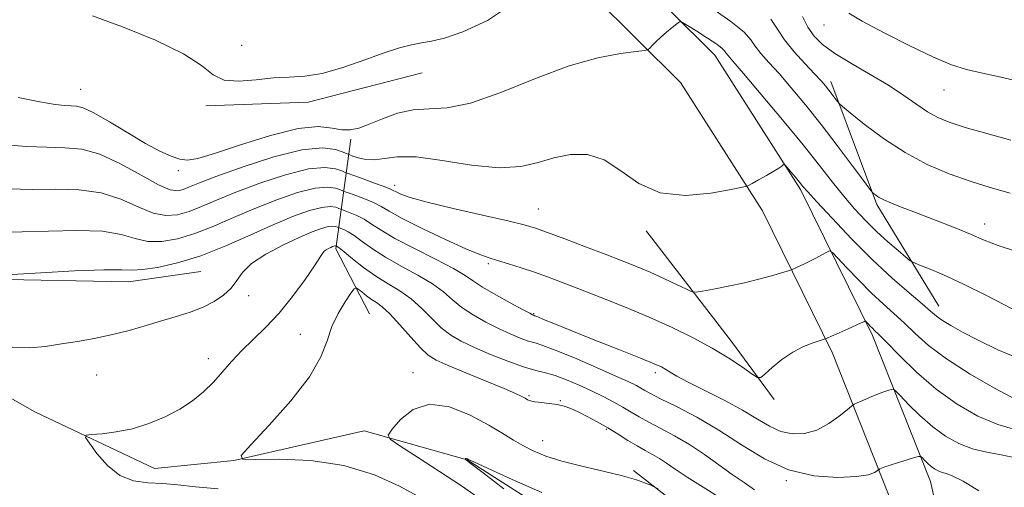
# Model space of a CAD drawing. Extents: x 2104800 to 2107700, y 299800 to 302700.
# Drawn here: x 2107118 to 2107299, y 300524 to 300610 of the extents above; entities that cross this region are included whole.
import ezdxf

# ---------------------------------------------------------------- set-up
doc = ezdxf.new("R2010")
doc.units = 0
doc.header["$MEASUREMENT"] = 0
for name, color, linetype, lineweight in [('BREAKLINE DTM HARD', 7, 'Continuous', 0), ('CONTOUR INDEX', 41, 'Continuous', 13), ('CONTOUR INTERMEDIATE', 44, 'Continuous', 0), ('CONTOUR INTERMEDIATE DEPRESSION', 44, 'Continuous', 0), ('SPOT ELEVATION DTM', 2, 'Continuous', 13)]:
    doc.layers.add(name, color=color, linetype=linetype, lineweight=lineweight)

msp = doc.modelspace()

# ---------------------------------------------------------------- linework, layer by layer
at = {"layer": 'BREAKLINE DTM HARD', "extrusion": (0.008945903842947104, 0.01718633065935805, 0.9998122828025771), "elevation": 24910.14312590257, "flags": 128}
msp.add_lwpolyline([(-1730341.998988673, -1239320.474199575), (-1730325.958036979, -1239306.022750902), (-1730309.564682594, -1239296.732533897)], dxfattribs=at)
at = {"layer": 'BREAKLINE DTM HARD', "extrusion": (0.1696038851224383, -0.05780542531459646, 0.9838155594193321), "elevation": 340906.4232170652, "flags": 128}
msp.add_lwpolyline([(964338.5908981792, -1866753.333628624), (964319.9377039718, -1866768.848397261), (964305.9182081473, -1866785.925804466)], dxfattribs=at)
at = {"layer": 'BREAKLINE DTM HARD', "extrusion": (-0.4332496218061032, -0.4172472285238173, 0.7988739046270457), "elevation": -1037641.61008074, "flags": 128}
msp.add_lwpolyline([(1245223.649390188, 1379590.406159749), (1245210.811884294, 1379595.194201356), (1245198.184708944, 1379615.160999865)], dxfattribs=at)
at = {"layer": 'BREAKLINE DTM HARD', "extrusion": (0.7562687086340062, 0.522872145090411, 0.3932713569910795), "elevation": 1751144.599388497, "flags": 128}
msp.add_lwpolyline([(-951141.5121067356, -748062.3010877896), (-951167.1598824601, -748065.6836460504), (-951180.3456912566, -748066.7386561831)], dxfattribs=at)
at = {"layer": 'BREAKLINE DTM HARD'}
for points in [[(2107094.48, 300668.24, 895.23), (2107095.57, 300683.23, 897.27), (2107103.96, 300696.62, 898.94), (2107118.44, 300702.8, 899.27), (2107143.82, 300693.29, 898.0600000000001), (2107160.3, 300677.23, 895.51), (2107181.51, 300659.53, 894.63), (2107202.72, 300641.83, 894.1700000000001), (2107228.69, 300620.33, 893.28), (2107245.61, 300603.43, 891.24), (2107261.35, 300578.8, 889.71), (2107274.55, 300552, 885.59), (2107285.17, 300525.17, 881.23), (2107289.27, 300506.81, 877.9300000000001), (2107288.28, 300484.54, 875.61), (2107289.45, 300460.15, 874.22), (2107286.33, 300436.99, 873.9), (2107285.37, 300412.14, 873.62), (2107292.72, 300374.56, 873.9), (2107305.92, 300346.91, 874.64)], [(2107102.46, 300667.66, 895.23), (2107103.4, 300680.67, 897.27), (2107109.41, 300690.25, 898.94), (2107118.63, 300694.18, 899.27), (2107139.44, 300686.39, 898.0600000000001), (2107154.94, 300671.29, 895.51), (2107176.38, 300653.39, 894.63), (2107197.61, 300635.68, 894.1700000000001), (2107223.3, 300614.41, 893.28), (2107239.34, 300598.39, 891.24), (2107254.37, 300574.87, 889.71), (2107267.23, 300548.76, 885.59), (2107277.5, 300522.81, 881.23), (2107281.23, 300506.1, 877.9300000000001), (2107280.27, 300484.53, 875.61), (2107281.42, 300460.5, 874.22), (2107278.35, 300437.68, 873.9), (2107277.34, 300411.52, 873.62), (2107285.06, 300372.03, 873.9), (2107298.9, 300343.05, 874.64)], [(2106860.09, 300670.26, 888.84), (2106877.59, 300674.34, 888.52), (2106884.06, 300670.58, 888.47), (2106895.46, 300650.6, 887.91), (2106906.65, 300645.61, 887.5), (2106911.8, 300644.82, 887.12), (2106928.28, 300628.77, 886.24), (2106945.99, 300616.59, 885.87), (2106967.5, 300609.16, 885.22), (2106985.68, 300594.42, 884.48), (2106998.75, 300577.03, 883.79), (2107012.61, 300564.8, 883.5500000000001), (2107025.48, 300562.83, 883.32), (2107049.88, 300563.15, 882.9), (2107076.95, 300555.8, 882.53), (2107103.17, 300548.01, 881), (2107120.85, 300537.96, 880.49), (2107142.82, 300527.55, 879.29), (2107157.36, 300529.02, 878.03), (2107181.27, 300534.47, 876.5500000000001), (2107200.17, 300529.16, 873.95), (2107225.22, 300513.21, 872.65)], [(2107010.23, 300581.97, 885.47), (2107033.47, 300572.85, 884.36), (2107059.24, 300567.2, 884.08), (2107086.24, 300564.98, 884.27), (2107112.39, 300562.33, 883.85), (2107138.08, 300561.81, 883.29), (2107151.33, 300563.7, 883.02)], [(2107230.73, 300527.21, 876.29), (2107245.37, 300515.73, 875.2), (2107256.78, 300505.02, 875), (2107262.5, 300498.65, 874.5600000000001), (2107269.87, 300488.69, 874.12), (2107273.18, 300482.29, 874.2), (2107275.71, 300473.07, 873.91), (2107274.59, 300466.21, 873.87), (2107267.36, 300465.31, 874.36), (2107259.68, 300468.03, 873.91)]]:
    msp.add_polyline3d(points, dxfattribs=at)
at = {"layer": 'CONTOUR INDEX', "flags": 128}
for points, elevation in [([(2107270.184, 300611.16), (2107272.679, 300609.683), (2107276.664, 300607.548), (2107281.369, 300605.153), (2107285.75, 300603.063), (2107289.067, 300601.687), (2107291.793, 300600.826), (2107294.703, 300600.128), (2107298.391, 300599.305), (2107302.719, 300598.325)], 900), ([(2107115.562, 300586.948), (2107119.365, 300586.681), (2107123.098, 300586.52), (2107126.39, 300586.451), (2107129.489, 300586.155), (2107132.805, 300585.237), (2107136.573, 300583.484), (2107140.356, 300581.394), (2107143.544, 300579.642), (2107145.702, 300578.743), (2107147.081, 300578.561), (2107148.105, 300578.8), (2107149.235, 300579.241), (2107151.07, 300579.984), (2107154.248, 300581.208), (2107159.097, 300582.963), (2107164.709, 300584.785), (2107169.869, 300586.077), (2107173.62, 300586.423), (2107176.034, 300586.114), (2107177.441, 300585.622), (2107178.184, 300585.31), (2107178.647, 300585.127), (2107179.229, 300584.915), (2107180.235, 300584.58), (2107181.612, 300584.272), (2107183.212, 300584.201), (2107184.998, 300584.477), (2107187.364, 300584.796), (2107190.81, 300584.753), (2107195.592, 300584.101), (2107200.992, 300583.241), (2107206.046, 300582.735), (2107210.034, 300582.981), (2107213.22, 300583.74), (2107216.115, 300584.609), (2107219.124, 300585.199), (2107222.235, 300585.178), (2107225.333, 300584.226), (2107228.383, 300582.231), (2107231.676, 300579.907), (2107235.579, 300578.175), (2107240.241, 300577.697), (2107244.911, 300578.102), (2107248.619, 300578.757), (2107250.696, 300579.179), (2107251.693, 300579.464), (2107252.464, 300579.859), (2107253.659, 300580.533), (2107255.107, 300581.361), (2107256.433, 300582.142), (2107257.346, 300582.716), (2107257.884, 300583.089), (2107258.169, 300583.309), (2107258.328, 300583.398), (2107258.518, 300583.274), (2107258.903, 300582.831), (2107259.584, 300582.022), (2107260.412, 300581.033), (2107261.179, 300580.108), (2107261.796, 300579.356), (2107262.671, 300578.346), (2107264.332, 300576.511), (2107267.133, 300573.486), (2107270.718, 300569.725), (2107274.559, 300565.885), (2107278.175, 300562.523), (2107281.286, 300559.798), (2107283.666, 300557.77), (2107285.206, 300556.434), (2107286.275, 300555.534), (2107287.361, 300554.751), (2107288.892, 300553.809), (2107291.04, 300552.618), (2107293.916, 300551.131), (2107297.568, 300549.364), (2107301.804, 300547.582)], 890), ([(2107154.536, 300523.855), (2107150.362, 300524.219), (2107147.12, 300524.566), (2107144.339, 300524.807), (2107141.637, 300524.938), (2107138.994, 300525.288), (2107136.483, 300526.27), (2107134.189, 300528.114), (2107132.266, 300530.32), (2107130.881, 300532.208), (2107130.19, 300533.268), (2107130.297, 300533.682), (2107131.295, 300533.806), (2107133.21, 300533.952), (2107135.801, 300534.27), (2107138.764, 300534.864), (2107141.817, 300535.808), (2107144.775, 300537.04), (2107147.481, 300538.467), (2107149.818, 300540.01), (2107151.839, 300541.66), (2107153.643, 300543.423), (2107155.333, 300545.297), (2107157.033, 300547.251), (2107158.873, 300549.242), (2107160.952, 300551.27), (2107163.243, 300553.491), (2107165.684, 300556.097), (2107168.174, 300559.158), (2107170.443, 300562.228), (2107172.178, 300564.739), (2107173.175, 300566.276), (2107173.657, 300567.05), (2107173.955, 300567.428), (2107174.33, 300567.715), (2107174.767, 300567.963), (2107175.182, 300568.161), (2107175.508, 300568.302), (2107175.747, 300568.39), (2107175.916, 300568.435), (2107176.033, 300568.445), (2107176.108, 300568.436), (2107176.151, 300568.42), (2107176.175, 300568.41), (2107176.197, 300568.402), (2107176.236, 300568.388), (2107176.346, 300568.328), (2107176.727, 300568.046), (2107177.618, 300567.332), (2107179.169, 300566.065), (2107181.2, 300564.473), (2107183.448, 300562.87), (2107185.686, 300561.48), (2107187.848, 300560.169), (2107189.908, 300558.709), (2107191.847, 300556.958), (2107193.683, 300555.1), (2107195.438, 300553.406), (2107197.178, 300552.061), (2107199.118, 300550.931), (2107201.515, 300549.798), (2107204.496, 300548.519), (2107207.678, 300547.247), (2107210.551, 300546.212), (2107212.757, 300545.56), (2107214.552, 300545.111), (2107216.342, 300544.607), (2107218.432, 300543.847), (2107220.724, 300542.884), (2107223.019, 300541.827), (2107225.148, 300540.774), (2107227.065, 300539.761), (2107228.756, 300538.809), (2107230.249, 300537.92), (2107231.751, 300537.027), (2107233.51, 300536.046), (2107235.708, 300534.901), (2107238.246, 300533.55), (2107240.961, 300531.958), (2107243.697, 300530.132), (2107246.343, 300528.236), (2107248.801, 300526.474), (2107250.988, 300524.982), (2107252.888, 300523.621)], 880)]:
    msp.add_lwpolyline(points, dxfattribs=dict(at, elevation=elevation))
at = {"layer": 'CONTOUR INTERMEDIATE', "flags": 128}
for points, elevation in [([(2107131.453, 300610.661), (2107136.981, 300608.605), (2107142.989, 300606.164), (2107148.131, 300603.693), (2107151.459, 300601.516), (2107153.613, 300599.845), (2107155.636, 300598.861), (2107158.318, 300598.649), (2107161.466, 300598.911), (2107164.637, 300599.252), (2107167.528, 300599.398), (2107170.386, 300599.564), (2107173.602, 300600.083), (2107177.403, 300601.17), (2107181.385, 300602.559), (2107184.985, 300603.863), (2107187.785, 300604.78), (2107189.949, 300605.354), (2107191.788, 300605.712), (2107193.645, 300606.019), (2107196.006, 300606.582), (2107199.387, 300607.743), (2107203.934, 300609.782), (2107208.292, 300612.721)], 894), ([(2107244.488, 300612.469), (2107248.56, 300609.642), (2107250.987, 300607.638), (2107252.215, 300606.243), (2107253.031, 300605.063), (2107254.091, 300603.746), (2107255.539, 300602.116), (2107257.394, 300600.042), (2107259.655, 300597.426), (2107262.255, 300594.297), (2107265.113, 300590.72), (2107268.089, 300586.849), (2107270.824, 300583.206), (2107272.901, 300580.402), (2107274.043, 300578.862), (2107274.522, 300578.247), (2107274.749, 300578.03), (2107275.083, 300577.774), (2107275.676, 300577.396), (2107276.625, 300576.901), (2107278.032, 300576.286), (2107279.997, 300575.499), (2107282.621, 300574.481), (2107285.896, 300573.213), (2107289.382, 300571.841), (2107292.527, 300570.557), (2107295.033, 300569.483), (2107297.597, 300568.482), (2107301.166, 300567.354)], 894), ([(2107261.712, 300610.501), (2107262.671, 300608.58), (2107263.816, 300606.909), (2107265.384, 300605.362), (2107267.627, 300603.74), (2107270.672, 300601.898), (2107274.129, 300599.914), (2107277.479, 300597.919), (2107280.314, 300596.041), (2107282.662, 300594.374), (2107284.661, 300593.007), (2107286.508, 300591.978), (2107288.639, 300591.113), (2107291.549, 300590.186), (2107295.515, 300589.045), (2107299.929, 300587.832)], 898), ([(2107117.826, 300595.634), (2107121.813, 300594.87), (2107124.592, 300594.407), (2107126.351, 300594.193), (2107127.514, 300594.127), (2107128.506, 300594.074), (2107129.756, 300593.756), (2107131.693, 300592.859), (2107134.57, 300591.208), (2107137.942, 300589.166), (2107141.191, 300587.233), (2107143.824, 300585.809), (2107145.866, 300584.89), (2107147.465, 300584.37), (2107148.875, 300584.19), (2107150.749, 300584.472), (2107153.844, 300585.383), (2107158.588, 300586.957), (2107164.101, 300588.695), (2107169.177, 300589.961), (2107172.885, 300590.312), (2107175.412, 300590.063), (2107177.221, 300589.72), (2107178.747, 300589.699), (2107180.311, 300590.06), (2107182.204, 300590.777), (2107184.626, 300591.769), (2107187.412, 300592.759), (2107190.306, 300593.415), (2107193.19, 300593.577), (2107196.493, 300593.749), (2107200.784, 300594.606), (2107206.393, 300596.578), (2107212.709, 300599.123), (2107218.882, 300601.456), (2107224.18, 300602.968), (2107228.336, 300603.764), (2107231.198, 300604.124), (2107232.735, 300604.302), (2107233.383, 300604.458), (2107233.699, 300604.726), (2107234.145, 300605.208), (2107234.811, 300605.889), (2107235.693, 300606.723), (2107236.755, 300607.646), (2107237.813, 300608.522), (2107238.651, 300609.199), (2107239.161, 300609.539), (2107239.674, 300609.46), (2107240.629, 300608.893), (2107242.296, 300607.838), (2107244.267, 300606.57), (2107245.962, 300605.43), (2107246.954, 300604.675), (2107247.412, 300604.215), (2107247.653, 300603.88), (2107248.021, 300603.427), (2107248.952, 300602.346), (2107250.907, 300600.061), (2107254.134, 300596.244), (2107258.038, 300591.572), (2107261.812, 300586.974), (2107264.832, 300583.179), (2107267.218, 300580.124), (2107269.273, 300577.547), (2107271.256, 300575.224), (2107273.25, 300573.076), (2107275.289, 300571.063), (2107277.36, 300569.178), (2107279.243, 300567.558), (2107280.664, 300566.373), (2107281.486, 300565.714), (2107282.108, 300565.348), (2107283.064, 300564.962), (2107284.806, 300564.275), (2107287.466, 300563.148), (2107291.092, 300561.474), (2107295.574, 300559.251), (2107300.158, 300556.897)], 892), ([(2107255.899, 300610.046), (2107257.129, 300608.201), (2107258.408, 300606.246), (2107260.16, 300604.064), (2107262.126, 300601.886), (2107263.881, 300600.024), (2107265.106, 300598.702), (2107265.916, 300597.775), (2107266.537, 300597.007), (2107267.142, 300596.22), (2107267.697, 300595.48), (2107268.119, 300594.91), (2107268.424, 300594.539), (2107269.028, 300594.004), (2107270.449, 300592.847), (2107273.047, 300590.777), (2107276.549, 300588.168), (2107280.527, 300585.563), (2107284.605, 300583.395), (2107288.624, 300581.668), (2107292.483, 300580.277), (2107296.135, 300579.116), (2107299.772, 300578.077)], 896), ([(2107116.095, 300578.89), (2107120.368, 300578.785), (2107124.74, 300578.81), (2107129.028, 300578.714), (2107133.048, 300578.172), (2107136.653, 300577.004), (2107139.822, 300575.59), (2107142.567, 300574.449), (2107144.933, 300573.987), (2107147.075, 300574.143), (2107149.182, 300574.742), (2107151.462, 300575.637), (2107154.209, 300576.807), (2107157.736, 300578.257), (2107162.172, 300579.93), (2107166.891, 300581.493), (2107171.078, 300582.549), (2107174.102, 300582.827), (2107176.049, 300582.579), (2107177.183, 300582.181), (2107177.81, 300581.92), (2107178.379, 300581.702), (2107179.378, 300581.341), (2107181.114, 300580.717), (2107183.171, 300579.969), (2107184.952, 300579.306), (2107186.028, 300578.876), (2107186.628, 300578.595), (2107187.149, 300578.321), (2107188.011, 300577.924), (2107189.732, 300577.325), (2107192.854, 300576.458), (2107197.605, 300575.307), (2107202.972, 300574.072), (2107207.629, 300573.008), (2107210.653, 300572.274), (2107212.731, 300571.663), (2107214.955, 300570.872), (2107218.123, 300569.694), (2107221.867, 300568.284), (2107225.527, 300566.894), (2107228.604, 300565.707), (2107231.239, 300564.651), (2107233.732, 300563.587), (2107236.275, 300562.433), (2107238.619, 300561.331), (2107240.401, 300560.476), (2107241.432, 300560.018), (2107242.197, 300559.92), (2107243.355, 300560.097), (2107245.387, 300560.475), (2107248.084, 300561.008), (2107251.059, 300561.663), (2107253.948, 300562.39), (2107256.452, 300563.082), (2107258.292, 300563.617), (2107259.307, 300563.918), (2107259.805, 300564.084), (2107260.214, 300564.257), (2107260.877, 300564.554), (2107261.803, 300564.985), (2107262.92, 300565.537), (2107264.133, 300566.177), (2107265.272, 300566.803), (2107266.148, 300567.294), (2107266.676, 300567.51), (2107267.196, 300567.24), (2107268.154, 300566.25), (2107269.857, 300564.424), (2107272.06, 300562.112), (2107274.379, 300559.778), (2107276.51, 300557.774), (2107278.479, 300556), (2107280.388, 300554.248), (2107282.394, 300552.33), (2107284.847, 300550.16), (2107288.147, 300547.675), (2107292.467, 300544.903), (2107297.058, 300542.232), (2107300.942, 300540.14)], 887.9999999999999), ([(2107114.826, 300570.95), (2107118.545, 300570.98), (2107123.359, 300571.149), (2107128.599, 300571.27), (2107133.292, 300571.107), (2107136.732, 300570.524), (2107139.287, 300569.786), (2107141.591, 300569.257), (2107144.163, 300569.232), (2107147.069, 300569.725), (2107150.259, 300570.684), (2107153.689, 300572.034), (2107157.347, 300573.63), (2107161.224, 300575.307), (2107165.247, 300576.897), (2107169.072, 300578.202), (2107172.288, 300579.02), (2107174.585, 300579.232), (2107176.063, 300579.043), (2107176.925, 300578.741), (2107177.401, 300578.543), (2107177.833, 300578.377), (2107178.592, 300578.103), (2107179.922, 300577.619), (2107181.56, 300576.988), (2107183.119, 300576.312), (2107184.389, 300575.637), (2107185.876, 300574.775), (2107188.265, 300573.483), (2107191.953, 300571.639), (2107196.194, 300569.611), (2107199.954, 300567.892), (2107202.487, 300566.835), (2107204.198, 300566.241), (2107205.781, 300565.773), (2107207.774, 300565.159), (2107210.101, 300564.404), (2107212.527, 300563.581), (2107214.916, 300562.729), (2107217.518, 300561.757), (2107220.677, 300560.542), (2107224.613, 300559.004), (2107229.041, 300557.227), (2107233.548, 300555.336), (2107237.788, 300553.437), (2107241.668, 300551.544), (2107245.16, 300549.653), (2107248.215, 300547.793), (2107250.698, 300546.141), (2107252.449, 300544.909), (2107253.425, 300544.275), (2107254.036, 300544.272), (2107254.805, 300544.896), (2107256.131, 300546.088), (2107257.907, 300547.554), (2107259.903, 300548.942), (2107261.888, 300549.974), (2107263.642, 300550.655), (2107264.945, 300551.063), (2107265.693, 300551.289), (2107266.239, 300551.491), (2107267.049, 300551.845), (2107268.437, 300552.459), (2107270.094, 300553.197), (2107271.559, 300553.855), (2107272.478, 300554.279), (2107272.934, 300554.502), (2107273.121, 300554.602), (2107273.21, 300554.639), (2107273.299, 300554.593), (2107273.462, 300554.424), (2107273.752, 300554.114), (2107274.126, 300553.72), (2107274.521, 300553.323), (2107274.942, 300552.921), (2107275.683, 300552.19), (2107277.111, 300550.727), (2107279.482, 300548.283), (2107282.618, 300545.237), (2107286.231, 300542.122), (2107290.05, 300539.394), (2107293.873, 300537.201), (2107297.516, 300535.614), (2107300.815, 300534.657)], 886), ([(2107116.722, 300563.176), (2107121.979, 300563.488), (2107128.171, 300563.827), (2107133.536, 300564.042), (2107136.812, 300564.044), (2107138.753, 300563.982), (2107140.614, 300564.064), (2107143.394, 300564.476), (2107147.064, 300565.307), (2107151.336, 300566.625), (2107155.917, 300568.43), (2107160.485, 300570.453), (2107164.712, 300572.357), (2107168.322, 300573.863), (2107171.254, 300574.91), (2107173.497, 300575.492), (2107175.068, 300575.636), (2107176.078, 300575.507), (2107176.667, 300575.301), (2107176.993, 300575.165), (2107177.288, 300575.052), (2107177.807, 300574.865), (2107178.73, 300574.522), (2107179.949, 300574.007), (2107181.285, 300573.319), (2107182.659, 300572.441), (2107184.402, 300571.301), (2107186.945, 300569.809), (2107190.499, 300567.947), (2107194.385, 300565.983), (2107197.706, 300564.251), (2107199.846, 300562.98), (2107201.342, 300561.951), (2107203.011, 300560.839), (2107205.418, 300559.427), (2107208.107, 300557.947), (2107210.365, 300556.738), (2107211.662, 300556.054), (2107212.191, 300555.782), (2107212.326, 300555.722), (2107212.405, 300555.695), (2107212.631, 300555.605), (2107213.167, 300555.38), (2107214.208, 300554.937), (2107216.063, 300554.166), (2107219.067, 300552.95), (2107223.321, 300551.259), (2107227.981, 300549.416), (2107231.965, 300547.832), (2107234.474, 300546.806), (2107235.827, 300546.199), (2107236.628, 300545.758), (2107237.44, 300545.251), (2107238.677, 300544.52), (2107240.717, 300543.423), (2107243.763, 300541.885), (2107247.318, 300540.084), (2107250.713, 300538.261), (2107253.443, 300536.631), (2107255.669, 300535.308), (2107257.719, 300534.378), (2107259.856, 300533.922), (2107262.083, 300533.992), (2107264.337, 300534.631), (2107266.528, 300535.81), (2107268.452, 300537.192), (2107269.877, 300538.365), (2107270.679, 300539.033), (2107271.164, 300539.364), (2107271.75, 300539.64), (2107272.744, 300540.077), (2107274.013, 300540.622), (2107275.317, 300541.155), (2107276.449, 300541.577), (2107277.341, 300541.879), (2107277.957, 300542.072), (2107278.329, 300542.126), (2107278.761, 300541.835), (2107279.623, 300540.948), (2107281.177, 300539.327), (2107283.259, 300537.278), (2107285.595, 300535.217), (2107287.968, 300533.488), (2107290.384, 300532.15), (2107292.903, 300531.187), (2107295.54, 300530.555), (2107298.125, 300530.087), (2107300.444, 300529.586)], 884), ([(2107116.722, 300549.862), (2107119.849, 300549.718), (2107122.839, 300549.983), (2107125.772, 300550.437), (2107128.723, 300550.906), (2107131.75, 300551.426), (2107134.904, 300552.082), (2107138.196, 300552.924), (2107141.469, 300553.864), (2107144.524, 300554.778), (2107147.213, 300555.582), (2107149.586, 300556.349), (2107151.744, 300557.191), (2107153.749, 300558.198), (2107155.512, 300559.363), (2107156.903, 300560.654), (2107157.909, 300562.048), (2107158.967, 300563.551), (2107160.628, 300565.175), (2107163.245, 300566.899), (2107166.375, 300568.566), (2107169.38, 300569.983), (2107171.747, 300571.001), (2107173.48, 300571.64), (2107174.707, 300571.963), (2107175.55, 300572.041), (2107176.093, 300571.971), (2107176.409, 300571.861), (2107176.584, 300571.788), (2107176.743, 300571.727), (2107177.021, 300571.626), (2107177.538, 300571.425), (2107178.338, 300571.027), (2107179.451, 300570.326), (2107180.914, 300569.253), (2107182.801, 300567.887), (2107185.196, 300566.339), (2107188.092, 300564.714), (2107191.117, 300563.076), (2107193.807, 300561.48), (2107195.847, 300559.969), (2107197.512, 300558.526), (2107199.224, 300557.122), (2107201.298, 300555.744), (2107203.613, 300554.439), (2107205.94, 300553.268), (2107208.079, 300552.286), (2107209.934, 300551.515), (2107211.438, 300550.967), (2107212.64, 300550.602), (2107214.064, 300550.154), (2107216.349, 300549.302), (2107219.866, 300547.853), (2107223.905, 300546.12), (2107227.484, 300544.542), (2107229.859, 300543.455), (2107231.237, 300542.777), (2107232.064, 300542.321), (2107232.783, 300541.899), (2107233.838, 300541.316), (2107235.672, 300540.375), (2107238.584, 300538.921), (2107242.295, 300536.972), (2107246.383, 300534.589), (2107250.517, 300531.902), (2107254.731, 300529.318), (2107259.153, 300527.316), (2107263.785, 300526.244), (2107268.146, 300525.932), (2107271.626, 300526.08), (2107273.794, 300526.419), (2107274.903, 300526.807), (2107275.381, 300527.134), (2107275.604, 300527.32), (2107275.739, 300527.412), (2107275.902, 300527.488), (2107276.212, 300527.62), (2107276.804, 300527.846), (2107277.816, 300528.194), (2107279.293, 300528.669), (2107280.908, 300529.173), (2107282.242, 300529.584), (2107282.995, 300529.799), (2107283.354, 300529.792), (2107283.628, 300529.556), (2107284.06, 300529.105), (2107284.639, 300528.536), (2107285.288, 300527.963), (2107285.948, 300527.482), (2107286.619, 300527.11), (2107287.32, 300526.843), (2107288.118, 300526.623), (2107289.295, 300526.188), (2107291.182, 300525.22), (2107294.049, 300523.483)], 882), ([(2107191.028, 300522.524), (2107187.755, 300524.304), (2107183.161, 300526.382), (2107177.589, 300528.109), (2107171.488, 300529.006), (2107165.73, 300529.257), (2107161.294, 300529.21), (2107158.965, 300529.257), (2107158.758, 300529.961), (2107160.497, 300531.925), (2107163.842, 300535.492), (2107167.81, 300539.969), (2107171.256, 300544.404), (2107173.345, 300548.054), (2107174.476, 300551.02), (2107175.356, 300553.609), (2107176.518, 300556.041), (2107177.799, 300558.161), (2107178.86, 300559.725), (2107179.468, 300560.556), (2107179.816, 300560.758), (2107180.203, 300560.505), (2107180.856, 300559.964), (2107181.712, 300559.285), (2107182.638, 300558.614), (2107183.557, 300558.014), (2107184.614, 300557.233), (2107186.009, 300555.938), (2107187.848, 300553.947), (2107189.853, 300551.675), (2107191.652, 300549.689), (2107193.043, 300548.385), (2107194.502, 300547.473), (2107196.678, 300546.495), (2107199.957, 300545.127), (2107203.686, 300543.587), (2107206.95, 300542.228), (2107209.055, 300541.316), (2107210.201, 300540.777), (2107210.807, 300540.447), (2107211.258, 300540.192), (2107211.787, 300539.98), (2107212.594, 300539.81), (2107213.802, 300539.671), (2107215.249, 300539.524), (2107216.697, 300539.321), (2107217.98, 300539.018), (2107219.212, 300538.573), (2107220.577, 300537.948), (2107222.21, 300537.12), (2107224.045, 300536.125), (2107225.967, 300535.018), (2107227.87, 300533.858), (2107229.683, 300532.727), (2107231.349, 300531.717), (2107232.828, 300530.884), (2107234.17, 300530.148), (2107235.446, 300529.398), (2107236.763, 300528.524), (2107238.374, 300527.419), (2107240.57, 300525.98), (2107243.482, 300524.165), (2107246.612, 300522.187)], 878), ([(2107202.473, 300522.061), (2107199.143, 300524.377), (2107195.125, 300527.039), (2107191.057, 300529.663), (2107187.811, 300531.731), (2107186.065, 300532.921), (2107185.705, 300533.715), (2107186.425, 300534.791), (2107187.965, 300536.566), (2107190.26, 300538.396), (2107193.293, 300539.374), (2107196.954, 300538.865), (2107200.766, 300537.331), (2107204.157, 300535.511), (2107206.717, 300533.993), (2107208.672, 300532.789), (2107210.411, 300531.761), (2107212.296, 300530.796), (2107214.593, 300529.855), (2107217.543, 300528.922), (2107221.236, 300527.99), (2107225.163, 300527.085), (2107228.665, 300526.245), (2107231.227, 300525.505), (2107232.906, 300524.903), (2107233.903, 300524.479), (2107234.487, 300524.207), (2107235.208, 300523.808)], 876)]:
    msp.add_lwpolyline(points, dxfattribs=dict(at, elevation=elevation))
at = {"layer": 'CONTOUR INTERMEDIATE DEPRESSION', "elevation": 874, "flags": 128}
msp.add_lwpolyline([(2107206.93, 300523.832), (2107203.099, 300526.771), (2107200.922, 300528.435), (2107200.057, 300529.088), (2107199.869, 300529.223), (2107199.826, 300529.252), (2107199.817, 300529.271), (2107199.835, 300529.297), (2107199.872, 300529.341), (2107199.928, 300529.385), (2107200.002, 300529.409), (2107200.092, 300529.397), (2107200.185, 300529.359), (2107200.267, 300529.315), (2107200.459, 300529.219), (2107201.416, 300528.774), (2107203.924, 300527.622), (2107208.416, 300525.576), (2107213.894, 300523.134)], dxfattribs=at)
at = {"layer": 'SPOT ELEVATION DTM'}
for p in [(2107265.65, 300608.99, 899.3000000000001), (2107158.84, 300605.22, 894.4), (2107129.28, 300597.17, 892.8000000000001), (2107287.69, 300597.03, 899.2), (2107147.19, 300582.25, 891.7), (2107186.87, 300579.53, 888.5), (2107213.27, 300575.2, 888.9), (2107295.15, 300572.45, 894.6), (2107204.07, 300565.15, 885.7), (2107160.13, 300559.26, 881.6), (2107212.37, 300555.96, 884.1), (2107169.61, 300552.2, 878.8000000000001), (2107152.71, 300547.72, 880.62), (2107132.23, 300544.73, 881.1), (2107190.27, 300545.15, 876.5), (2107234.71, 300545.13, 883.6), (2107211.52, 300540.93, 878.2), (2107217.3, 300540.04, 878.1), (2107225.7, 300534.75, 877.8000000000001), (2107214.05, 300532.69, 876.8000000000001), (2107258.71, 300525.33, 881.9)]:
    msp.add_point(p, dxfattribs=at)

doc.saveas('drawing.dxf')
